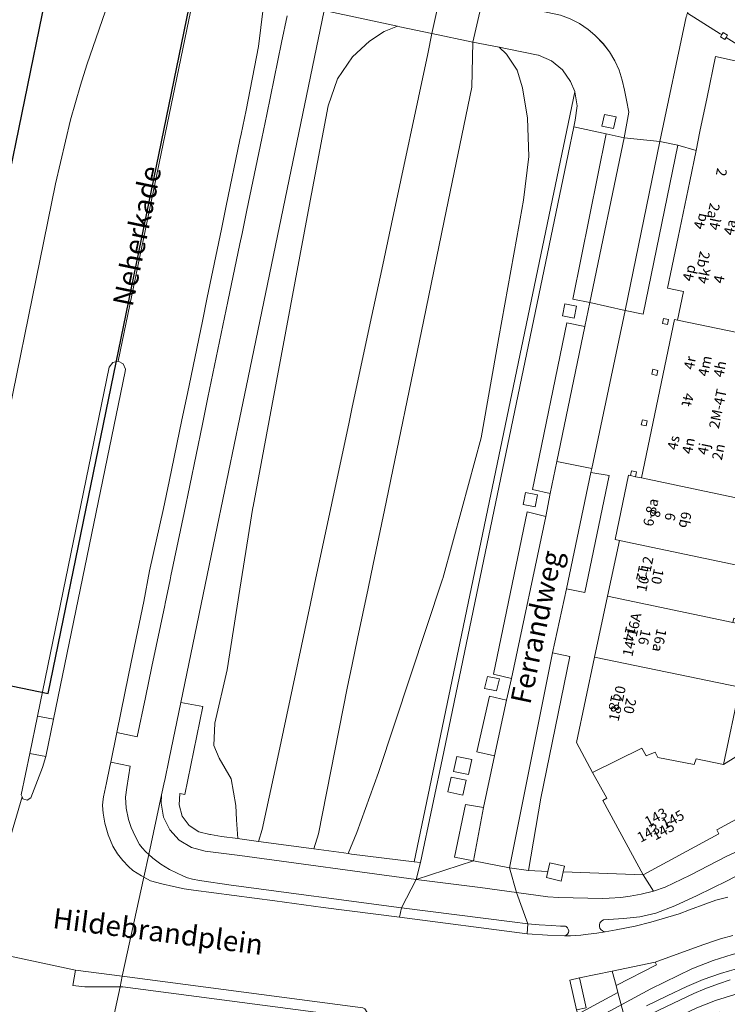
# Model space of a CAD drawing. Units: metres. Extents: x 80988 to 84261, y 451691 to 454635.
# Drawn here: x 81228 to 81298, y 452520 to 452616 of the extents above; entities that cross this region are included whole.
import ezdxf
from ezdxf.enums import TextEntityAlignment as Align

# ---------------------------------------------------------------- set-up
doc = ezdxf.new("R2010")
doc.units = ezdxf.units.M
doc.header["$MEASUREMENT"] = 0
for name, color, linetype, lineweight in [('Begroeid terreindeel_grasland overig_0', 7, 'Continuous', 0), ('Begroeid terreindeel_groenvoorziening_gras- en kruidachtigen_0', 7, 'Continuous', 0), ('Begroeid terreindeel_groenvoorziening_heesters_0', 7, 'Continuous', 0), ('Kunstwerkdeel_duiker_-1', 7, 'Continuous', 0), ('Nummeraanduiding', 7, 'Continuous', 0), ('Nummeraanduidingreeks', 7, 'Continuous', 0), ('Onbegroeid terreindeel_erf_0', 7, 'Continuous', 0), ('Onbegroeid terreindeel_gesloten verharding_0', 7, 'Continuous', 0), ('Onbegroeid terreindeel_gesloten verharding_kunststof_0', 7, 'Continuous', 0), ('Onbegroeid terreindeel_onverhard_0', 7, 'Continuous', 0), ('Ondersteunend waterdeel_0', 7, 'Continuous', 0), ('Ondersteunend wegdeel_open verharding_0', 7, 'Continuous', 0), ('Ondersteunend wegdeel_open verharding_tegels_0', 7, 'Continuous', 0), ('Openbare ruimte label_Weg', 7, 'Continuous', 0), ('Pand_0', 7, 'Continuous', 0), ('Scheiding_0', 7, 'Continuous', 0), ('Spoor_0', 7, 'Continuous', 0), ('Waterdeel_0', 7, 'Continuous', 0), ('Wegdeel_gesloten verharding_0', 7, 'Continuous', 0), ('Wegdeel_gesloten verharding_asfalt_0', 7, 'Continuous', 0), ('Wegdeel_open verharding_0', 7, 'Continuous', 0), ('Wegdeel_open verharding_betonstraatstenen_0', 7, 'Continuous', 0), ('Wegdeel_open verharding_gebakken klinkers_0', 7, 'Continuous', 0), ('Wegdeel_open verharding_gebakken klinkers_verkeersdrempel_0', 7, 'Continuous', 0), ('Wegdeel_open verharding_tegels_0', 7, 'Continuous', 0)]:
    doc.layers.add(name, color=color, linetype=linetype, lineweight=lineweight)
doc.layers.add('Functioneel gebied_1', color=10, linetype='Continuous')

# ---------------------------------------------------------------- blocks, each defined once
blk = doc.blocks.new('BGT_lev_stadsdelen_Laak_REALDWG_1_FMEBLOCK95')
at = {"layer": 'Wegdeel_gesloten verharding_asfalt_0'}
for points in [[(-7.6765, 9.1665), (-8.8405, 8.8815), (-9.8205, 8.5225), (-11.4175, 7.9465), (-12.4465, 7.5405), (-15.2105, 6.7285), (-16.7695, 6.3355), (-18.6405, 5.9725), (-19.7035, 5.7915), (-20.5245, 5.6515), (-21.3725, 5.5365), (-22.0795, 5.4595), (-22.6595, 5.4085), (-23.1135, 5.3805), (-23.6875, 5.4005), (-25.3565, 5.4555), (-27.3565, 5.5845), (-39.8765, 7.2085), (-47.3845, 8.1805), (-52.1345, 8.8325), (-60.0875, 9.8625), (-61.0025, 9.9865), (-62.0795, 10.2175), (-63.2085, 10.4885), (-64.3165, 10.7735), (-64.9785, 11.1395), (-67.0875, 1.4105), (-43.4845, -1.7005)], [(-43.6035, -2.6945), (-67.0525, 0.3715), (-67.3125, 0.3715), (-68.7765, -6.3845)], [(-22.5105, -1.8715), (-23.1735, 1.0415), (-22.2205, 1.2575), (-19.0085, 1.9115), (-14.8115, 2.7975), (-10.5815, 4.3285), (-9.1825, 4.8205), (-8.3975, 5.0825), (-7.1695, 5.4285)]]:
    blk.add_lwpolyline(points, dxfattribs=at)
blk = doc.blocks.new('BGT_lev_stadsdelen_Laak_REALDWG_1_FMEBLOCK681')
at = {"layer": 'Wegdeel_open verharding_tegels_0'}
for points in [[(1.612, 3.3945), (1.79, 3.3575), (1.893, 3.8455), (2.382, 3.7425), (2.28, 3.2545), (2.865, 3.1315), (6.121, 18.6995), (6.415, 18.6385), (6.995, 21.4395), (5.428, 21.7645), (6.467, 26.7785), (7.608, 32.2865), (8.228, 35.2795), (6.445, 35.8235), (3.032, 19.2025), (1.263, 19.5775), (-2.006, 4.0605), (-2.089, 3.6675), (-0.315, 3.3605), (-2.701, -8.1015), (-4.471, -7.7625), (-5.861, -14.0295), (-4.17, -14.3975), (-7.001, -28.3095), (-8.228, -35.4145), (-6.302, -35.5015), (-6.107, -34.6635), (-4.684, -34.9955), (-4.813, -35.5525), (3.051, -35.8235), (-0.926, -28.5345), (-0.54, -28.3235), (-1.925, -25.7745), (-3.513, -22.8535), (-1.725, -14.4635), (-0.447, -8.4655), (0.715, -3.0155), (0.286, -2.9155)], [(4.922, 18.3125), (5.024, 18.8025), (5.514, 18.6995), (5.411, 18.2095)], [(3.888, 13.3105), (3.99, 13.8005), (4.48, 13.6975), (4.377, 13.2075)], [(2.854, 8.3635), (2.956, 8.8535), (3.446, 8.7505), (3.343, 8.2605)]]:
    blk.add_lwpolyline(points, close=True, dxfattribs=at)
blk = doc.blocks.new('BGT_lev_stadsdelen_Laak_REALDWG_1_FMEBLOCK750')
at = {"layer": 'Wegdeel_open verharding_0'}
for points in [[(-6.989, 7.237), (-11.306, 8.099), (-14.42, 6.976), (-14.938, 4.485), (-14.939, 4.432), (-7.736, 2.874), (-7.526, 2.829), (-4.362, 2.145), (-0.363, 1.313), (2.233, 0.813), (3.004, 0.664), (6.043, 0.045), (6.081, 0.035), (7.365, -0.513), (8.444, -1.402), (9.229, -2.559), (9.651, -3.544), (9.655, -3.568), (9.877, -4.948), (9.704, -6.36), (9.57, -7.003), (12.73, -7.676), (14.483, -8.098), (14.548, -7.717), (14.94, -5.555), (14.726, -4.39), (14.52, -3.415), (14.308, -2.419), (13.989, -1.451), (13.566, -0.525), (13.043, 0.35), (12.429, 1.162), (11.729, 1.902), (11.614, 1.999), (10.952, 2.56), (10.108, 3.13), (9.206, 3.604), (8.258, 3.976), (0.64, 5.605)], [(12.566, -5.791), (13.712, -6.021), (13.464, -7.179), (12.318, -6.949)]]:
    blk.add_lwpolyline(points, close=True, dxfattribs=at)
blk = doc.blocks.new('BGT_lev_stadsdelen_Laak_REALDWG_1_FMEBLOCK1020')
at = {"layer": 'Wegdeel_open verharding_tegels_0'}
for points in [[(7.715, 19.7035), (6.041, 20.0375), (9.319, 36.2725), (6.159, 36.9455), (5.6, 34.2645), (-6.625, -24.4135), (-8.892, -35.2915), (-9.319, -36.9455), (-3.71, -35.1215), (-5.552, -34.7535), (-4.491, -29.5915), (-2.716, -29.8995), (-1.639, -24.8195), (-3.356, -24.4295), (-2.14, -18.9705), (-0.449, -19.3415), (0.016, -17.2155), (-1.747, -16.8015), (1.554, -0.8515), (3.393, -1.3185), (3.809, 0.9365), (2.106, 1.3385), (5.451, 17.6915), (7.228, 17.3315)], [(5.026, 18.4015), (5.256, 19.5715), (6.421, 19.3225), (6.191, 18.1525)], [(2.569, 0.8155), (2.337, -0.3655), (1.184, -0.1265), (1.416, 1.0545)], [(-1.153, -17.2475), (-1.436, -18.4335), (-2.604, -18.2195), (-2.321, -17.0335)], [(-3.875, -25.1785), (-4.194, -26.6545), (-5.663, -26.3435), (-5.336, -24.8815)], [(-4.417, -27.1965), (-4.736, -28.6715), (-6.204, -28.3605), (-5.878, -26.8995)]]:
    blk.add_lwpolyline(points, close=True, dxfattribs=at)
blk = doc.blocks.new('BGT_lev_stadsdelen_Laak_REALDWG_1_FMEBLOCK1121')
at = {"layer": 'Pand_0'}
for points in [[(2.335, 2.755), (6.38, 5.788), (10.511, 8.882), (14.666, 11.997), (18.918, 15.185), (21.345, 17.003), (22.254, 15.77), (26.22, 18.855), (18.978, 30.329), (14.179, 26.725), (11.64, 24.817), (7.443, 21.664), (3.276, 18.534), (-0.849, 15.435), (-4.897, 12.394), (-9.525, 8.917), (-13.076, 6.249), (-15.26, 4.609), (-16.611, 3.594), (-19.185, 1.66), (-17.135, -1.039), (-17.67, -1.868), (-17.683, -1.887), (-18.231, -2.736), (-21.506, -2.008), (-22.336, -6.012), (-23.033, -9.383), (-23.419, -11.244), (-24.039, -14.237), (-25.181, -19.745), (-26.219, -24.759), (-24.652, -25.084), (-25.232, -27.885), (-13.531, -30.329), (-12.946, -27.449), (-14.329, -27.196), (-13.192, -21.847), (-12.092, -16.678), (-11.023, -11.647), (-9.971, -6.705), (-9.912, -6.423), (-5.891, -3.41), (-2.292, -0.712)], [(-20.341, 0.081), (-20.764, 0.347), (-20.902, 0.135), (-21.037, -0.073), (-20.612, -0.34), (-20.478, -0.131)]]:
    blk.add_lwpolyline(points, close=True, dxfattribs=at)
blk = doc.blocks.new('BGT_lev_stadsdelen_Laak_REALDWG_1_FMEBLOCK1676')
at = {"layer": 'Pand_0'}
for points in [[(4.889, 0.703), (5.899, 5.383), (1.842, 6.238), (1.887, 6.465), (1.443, 6.55), (-10.258, 8.993), (-10.552, 9.054), (-13.808, -6.514), (-1.256, -9.157), (-1.228, -9.017), (0.329, -1.153), (11.281, -3.36), (14.357, -3.98), (14.883, -1.354)], [(-11.159, 9.054), (-11.649, 9.157), (-11.751, 8.667), (-11.262, 8.564)], [(-12.193, 4.052), (-12.683, 4.155), (-12.785, 3.665), (-12.296, 3.562)], [(-13.227, -0.895), (-13.717, -0.792), (-13.819, -1.282), (-13.33, -1.385)], [(-14.291, -5.903), (-14.78, -5.8), (-14.883, -6.288), (-14.393, -6.391)]]:
    blk.add_lwpolyline(points, close=True, dxfattribs=at)

msp = doc.modelspace()

# ---------------------------------------------------------------- linework, layer by layer
at = {"layer": 'Begroeid terreindeel_grasland overig_0'}
msp.add_lwpolyline([(81252.296, 452617.556), (81251.832, 452613.798), (81250.608, 452607.573), (81250.116, 452605.195), (81250, 452604.634), (81248.659, 452598.153), (81248.188, 452595.875), (81246.797, 452589.15), (81246.322, 452586.853), (81244.847, 452579.723), (81244.316, 452577.158), (81243.065, 452571.111), (81242.515, 452568.452), (81241.145, 452562.31), (81240.588, 452559.323), (81239.347, 452553.354), (81238.715, 452550.329), (81237.928, 452546.436), (81239.916, 452546.02), (81240.744, 452549.903), (81241.353, 452552.935), (81242.637, 452558.927), (81242.676, 452559.132), (81243.158, 452561.455), (81243.238, 452561.841), (81244.521, 452568.028), (81245.074, 452570.691), (81246.329, 452576.74), (81246.866, 452579.33), (81248.338, 452586.428), (81248.825, 452588.777), (81250, 452594.441), (81250.212, 452595.463), (81250.685, 452597.745), (81252.142, 452604.783), (81252.628, 452607.132), (81254.093, 452614.207), (81254.632, 452616.812)], dxfattribs=at)
msp.add_lwpolyline([(81256.81, 452598.137), (81258.649, 452607.967), (81259.588, 452610.649), (81261.063, 452612.795), (81262.724, 452614.318), (81264.167, 452615.274), (81265.476, 452615.798), (81258.273, 452617.356), (81250.62, 452580.372), (81250, 452577.378), (81247.782, 452566.658), (81244.209, 452549.393), (81246.38, 452548.988), (81244.601, 452540.372), (81244.117, 452540.468), (81244.034, 452539.336), (81244.345, 452538.246), (81245.013, 452537.329), (81245.957, 452536.699), (81247.059, 452536.432), (81247.122, 452536.429), (81248.202, 452536.246), (81249.789, 452536.027), (81249.68, 452537.864), (81249.601, 452539.292), (81249.148, 452541.895), (81247.983, 452543.921), (81247.46, 452545.16), (81247.539, 452547.381), (81248.739, 452552.613), (81250, 452560.535), (81251.273, 452568.537), (81251.294, 452568.649), (81253.133, 452578.479), (81254.972, 452588.308)], close=True, dxfattribs=at)
at = {"layer": 'Begroeid terreindeel_groenvoorziening_gras- en kruidachtigen_0'}
msp.add_lwpolyline([(81282.867, 452609.356), (81282.863, 452609.38), (81282.441, 452610.365), (81281.656, 452611.522), (81280.577, 452612.411), (81279.293, 452612.959), (81279.255, 452612.969), (81276.216, 452613.588), (81275.445, 452613.737), (81276.173, 452613.06), (81277.214, 452611.498), (81277.735, 452609.763), (81278.229, 452606.76), (81278.364, 452603.005), (81277.827, 452598.713), (81277.177, 452595.067), (81275.423, 452585.222), (81273.669, 452575.377), (81271.801, 452568.505), (81269.914, 452561.563), (81269.895, 452561.506), (81266.753, 452552.012), (81263.611, 452542.519), (81261.465, 452536.618), (81260.635, 452534.562), (81260.965, 452534.517), (81267.116, 452533.76), (81269.398, 452544.707)], close=True, dxfattribs=at)
at = {"layer": 'Begroeid terreindeel_groenvoorziening_heesters_0'}
msp.add_lwpolyline([(81282.223, 452603.24), (81282.782, 452605.921), (81282.916, 452606.564), (81283.089, 452607.976), (81282.867, 452609.356), (81269.398, 452544.707), (81267.116, 452533.76), (81267.731, 452533.684), (81269.998, 452544.562)], close=True, dxfattribs=at)
at = {"layer": 'Functioneel gebied_1'}
for points in [[(81274.621, 452850.258, 0), (81265.832, 452788.671, 0), (81248.473, 452704.113, 0), (81232.869, 452628.107, 0), (81222.848, 452579.296, 0)], [(81098.379, 452577.828, 0), (81231.185, 452550.288, 0), (81279.632, 452786.272, 0), (81288.577, 452848.956, 0)]]:
    msp.add_polyline3d(points, dxfattribs=at)
at = {"layer": 'Kunstwerkdeel_duiker_-1'}
msp.add_lwpolyline([(81275, 452623.443), (81275.669, 452626.304), (81271.425, 452627.108), (81270.827, 452624.31), (81269.777, 452619.401), (81268.85, 452615.069), (81272.849, 452614.237), (81273.852, 452618.529)], close=True, dxfattribs=at)
at = {"layer": 'Onbegroeid terreindeel_erf_0'}
msp.add_lwpolyline([(81304.807, 452549.694), (81299.062, 452550.888), (81297.463, 452543.306), (81304.292, 452547.548)], close=True, dxfattribs=at)
at = {"layer": 'Onbegroeid terreindeel_gesloten verharding_0'}
for points in [[(81298.381, 452526.529), (81297.153, 452526.183), (81296.368, 452525.921), (81294.969, 452525.429), (81290.739, 452523.898), (81290.871, 452523.634), (81286.916, 452521.603), (81287.094, 452520.935), (81287.802, 452518.27)], [(81289.905, 452519.605), (81291.934, 452520.603), (81293.845, 452521.511), (81295.465, 452522.2), (81297.156, 452522.796), (81298.036, 452523.062), (81299.64, 452523.522), (81300.796, 452523.766), (81302.272, 452524.031), (81303.538, 452524.218), (81304.669, 452524.361), (81306.486, 452524.475), (81308.39, 452524.505), (81309.553, 452524.472), (81310.963, 452524.367), (81312.808, 452524.136), (81314.447, 452523.831), (81316.166, 452523.457), (81318.182, 452522.95), (81320.447, 452522.291), (81322.44, 452521.71), (81362.666, 452509.927)], [(81298.118, 452522.156), (81296.97, 452521.775), (81295.628, 452521.276), (81294.552, 452520.831), (81292.541, 452519.883), (81290.305, 452518.787)]]:
    msp.add_lwpolyline(points, dxfattribs=at)
msp.add_lwpolyline([(81292.377, 452516.902), (81292.737, 452517.084), (81293.1, 452517.265), (81293.463, 452517.442), (81293.827, 452517.616), (81294.19, 452517.787), (81294.554, 452517.951), (81294.926, 452518.114), (81295.301, 452518.276), (81297.038, 452518.985), (81287.802, 452518.27), (81287.094, 452520.935), (81283.156, 452518.803), (81284.782, 452512.82), (81286.439, 452513.717), (81289.48, 452515.363), (81290.205, 452515.756), (81290.93, 452516.145), (81291.291, 452516.337), (81291.652, 452516.527)], close=True, dxfattribs=at)
at = {"layer": 'Onbegroeid terreindeel_gesloten verharding_kunststof_0'}
for points in [[(81271.287, 452544.094), (81270.96, 452542.632), (81272.429, 452542.321), (81272.748, 452543.797)], [(81270.745, 452542.076), (81270.419, 452540.615), (81271.887, 452540.304), (81272.206, 452541.779)]]:
    msp.add_lwpolyline(points, close=True, dxfattribs=at)
at = {"layer": 'Onbegroeid terreindeel_onverhard_0'}
msp.add_lwpolyline([(81225.434, 452568.648), (81231.923, 452600.326), (81233.395, 452606.62), (81234.359, 452610.002), (81234.986, 452611.993), (81238.326, 452621.713), (81239.5, 452625.131), (81241.888, 452633.874), (81242.127, 452634.842), (81242.882, 452638.782), (81245.016, 452649.102), (81247.65, 452661.898), (81248.57, 452666.284), (81251.522, 452680.688), (81248.716, 452681.315), (81251.351, 452693.051), (81252.729, 452699.836), (81253.756, 452704.801), (81254.71, 452709.318), (81255.157, 452711.433), (81217.662, 452718.003)], dxfattribs=at)
for points in [[(81286.676, 452605.745), (81286.924, 452606.903), (81285.778, 452607.133), (81285.53, 452605.975)], [(81281.649, 452587.377), (81282.814, 452587.128), (81283.044, 452588.298), (81281.879, 452588.547)], [(81278.039, 452570.03), (81277.807, 452568.849), (81278.96, 452568.61), (81279.192, 452569.791)], [(81274.302, 452551.942), (81274.019, 452550.756), (81275.187, 452550.542), (81275.47, 452551.728)], [(81281.722, 452532.76), (81281.851, 452533.317), (81280.428, 452533.649), (81280.233, 452532.811), (81280.09, 452532.201), (81281.515, 452531.869)]]:
    msp.add_lwpolyline(points, close=True, dxfattribs=at)
at = {"layer": 'Ondersteunend waterdeel_0'}
for points in [[(81260.715, 452576.91), (81260.997, 452578.231), (81262.788, 452586.635), (81263.916, 452591.926), (81264.872, 452596.412), (81268.431, 452613.102), (81268.85, 452615.069), (81265.686, 452615.753), (81265.476, 452615.798), (81264.167, 452615.274), (81262.724, 452614.318), (81261.063, 452612.795), (81259.588, 452610.649), (81258.649, 452607.967), (81256.81, 452598.137), (81254.972, 452588.308), (81253.133, 452578.479), (81251.294, 452568.649), (81251.273, 452568.537), (81250, 452560.535), (81248.739, 452552.613), (81247.539, 452547.381), (81247.46, 452545.16), (81247.983, 452543.921), (81249.148, 452541.895), (81249.601, 452539.292), (81249.68, 452537.864), (81249.789, 452536.027), (81250, 452535.998), (81251.835, 452535.75), (81252.192, 452536.931), (81253.708, 452544.041), (81256.92, 452559.103), (81257.329, 452561.023)], [(81271.801, 452568.505), (81273.669, 452575.377), (81275.423, 452585.222), (81277.177, 452595.067), (81277.827, 452598.713), (81278.364, 452603.005), (81278.229, 452606.76), (81277.735, 452609.763), (81277.214, 452611.498), (81276.173, 452613.06), (81275.445, 452613.737), (81272.849, 452614.237), (81272.75, 452609.812), (81270.041, 452596.678), (81268.004, 452586.802), (81264.185, 452568.291), (81263.092, 452562.991), (81262.594, 452560.576), (81261.543, 452555.691), (81261.013, 452553.132), (81260.53, 452550.798), (81257.699, 452536.499), (81257.241, 452535.02), (81260.189, 452534.622), (81260.635, 452534.562), (81261.465, 452536.618), (81263.611, 452542.519), (81266.753, 452552.012), (81269.895, 452561.506), (81269.914, 452561.563)]]:
    msp.add_lwpolyline(points, close=True, dxfattribs=at)
at = {"layer": 'Ondersteunend wegdeel_open verharding_0'}
for points in [[(81238.463, 452522.511), (81233.871, 452523.116), (81233.624, 452521.623), (81234.798, 452521.474), (81238.238, 452521.472)], [(81283.33, 452522.358), (81282.377, 452522.142), (81283.04, 452519.229), (81283.994, 452519.413)]]:
    msp.add_lwpolyline(points, close=True, dxfattribs=at)
at = {"layer": 'Ondersteunend wegdeel_open verharding_tegels_0'}
for points in [[(81362.666, 452509.927), (81322.44, 452521.71), (81320.447, 452522.291), (81318.182, 452522.95), (81316.166, 452523.457), (81314.447, 452523.831), (81312.808, 452524.136), (81310.963, 452524.367), (81309.553, 452524.472), (81308.39, 452524.505), (81306.486, 452524.475), (81304.669, 452524.361), (81303.538, 452524.218), (81302.272, 452524.031), (81300.796, 452523.766), (81299.64, 452523.522), (81298.036, 452523.062), (81297.156, 452522.796), (81295.465, 452522.2), (81293.845, 452521.511), (81291.934, 452520.603), (81289.905, 452519.605)], [(81290.305, 452518.787), (81292.541, 452519.883), (81294.552, 452520.831), (81295.628, 452521.276), (81296.97, 452521.775), (81298.118, 452522.156)]]:
    msp.add_lwpolyline(points, dxfattribs=at)
msp.add_lwpolyline([(81238.463, 452522.511), (81238.238, 452521.472), (81238.498, 452521.472), (81261.947, 452518.406), (81262.359, 452518.549), (81262.503, 452518.961), (81262.269, 452519.329), (81262.066, 452519.4)], close=True, dxfattribs=at)
at = {"layer": 'Pand_0'}
for points in [[(81304.804, 452568.384), (81301.98, 452568.941), (81301.952, 452568.801), (81289.4, 452571.444), (81288.815, 452571.567), (81288.325, 452571.67), (81288.147, 452571.707), (81286.821, 452565.397), (81287.25, 452565.297), (81299.536, 452562.709), (81299.58, 452562.904), (81303.478, 452562.065)], [(81308.918, 452560.67), (81299.536, 452562.709), (81287.25, 452565.297), (81286.088, 452559.847), (81298.378, 452557.26), (81298.463, 452557.662), (81305.345, 452556.166), (81305.471, 452556.748), (81307.949, 452556.209)], [(81298.378, 452557.26), (81286.088, 452559.847), (81284.81, 452553.849), (81299.062, 452550.888), (81304.807, 452549.694), (81307.911, 452549.049), (81309.665, 452555.195), (81309.231, 452555.26), (81309.143, 452555.074)], [(81299.062, 452550.888), (81284.81, 452553.849), (81283.022, 452545.459), (81284.61, 452542.538), (81289.438, 452544.919), (81289.874, 452544.176), (81290.746, 452544.526), (81291.003, 452544.009), (81294.582, 452543.306), (81294.777, 452543.874), (81297.463, 452543.306)], [(81305.913, 452542.046), (81307.205, 452546.573), (81307.911, 452549.049), (81304.807, 452549.694), (81304.292, 452547.548), (81297.463, 452543.306), (81294.777, 452543.874), (81294.582, 452543.306), (81291.003, 452544.009), (81290.746, 452544.526), (81289.874, 452544.176), (81289.438, 452544.919), (81284.61, 452542.538), (81285.995, 452539.989), (81285.609, 452539.778), (81289.586, 452532.489), (81297.009, 452536.514), (81296.807, 452536.892), (81301.31, 452539.356), (81301.274, 452539.437)]]:
    msp.add_lwpolyline(points, close=True, dxfattribs=at)
at = {"layer": 'Scheiding_0'}
for p, q in [((81268.85, 452615.069), (81265.686, 452615.753)), ((81272.849, 452614.237), (81268.85, 452615.069)), ((81275.445, 452613.737), (81272.849, 452614.237)), ((81276.216, 452613.588), (81275.445, 452613.737)), ((81248.202, 452536.246), (81249.789, 452536.027)), ((81251.835, 452535.75), (81257.241, 452535.02)), ((81260.635, 452534.562), (81260.965, 452534.517))]:
    msp.add_line(p, q, dxfattribs=at)
for points in [[(81249.789, 452536.027), (81250, 452535.998), (81251.835, 452535.75)], [(81257.241, 452535.02), (81260.189, 452534.622), (81260.635, 452534.562)]]:
    msp.add_lwpolyline(points, dxfattribs=at)
at = {"layer": 'Spoor_0'}
for points in [[(81390.006, 452503.249), (81316.816, 452524.678), (81314.843, 452525.161), (81311.796, 452525.69), (81309.86, 452525.88), (81307.915, 452525.958), (81305.969, 452525.922), (81304.028, 452525.774), (81302.1, 452525.512), (81300.189, 452525.14), (81298.304, 452524.657), (81296.45, 452524.066), (81294.332, 452523.238), (81290.326, 452521.285), (81189.227, 452466.553)], [(81188.674, 452462.145), (81291.542, 452517.85), (81294.822, 452519.404), (81296.676, 452520.122), (81298.576, 452520.732), (81300.507, 452521.229), (81302.464, 452521.613), (81304.441, 452521.88), (81306.429, 452522.032), (81308.424, 452522.066), (81310.416, 452521.985), (81312.4, 452521.785), (81315.726, 452521.186), (81317.864, 452520.648)]]:
    msp.add_lwpolyline(points, dxfattribs=at)
at = {"layer": 'Waterdeel_0'}
msp.add_lwpolyline([(81268.004, 452586.802), (81270.041, 452596.678), (81272.75, 452609.812), (81272.849, 452614.237), (81268.85, 452615.069), (81268.431, 452613.102), (81264.872, 452596.412), (81263.916, 452591.926), (81262.788, 452586.635), (81260.997, 452578.231), (81260.715, 452576.91), (81257.329, 452561.023), (81256.92, 452559.103), (81253.708, 452544.041), (81252.192, 452536.931), (81251.835, 452535.75), (81257.241, 452535.02), (81257.699, 452536.499), (81260.53, 452550.798), (81261.013, 452553.132), (81261.543, 452555.691), (81262.594, 452560.576), (81263.092, 452562.991), (81264.185, 452568.291)], close=True, dxfattribs=at)
at = {"layer": 'Wegdeel_gesloten verharding_0'}
msp.add_lwpolyline([(81227.785, 452493.389), (81228.778, 452494.848), (81229.19, 452495.567), (81230.636, 452498.549), (81231.714, 452501.684), (81232.326, 452504.431), (81233.166, 452508.951), (81233.219, 452509.26), (81233.762, 452511.034), (81234.672, 452512.651), (81235.906, 452514.036), (81236.476, 452514.524), (81236.774, 452514.716), (81238.238, 452521.472), (81234.798, 452521.474), (81233.624, 452521.623), (81233.871, 452523.116), (81224.208, 452525.192)], dxfattribs=at)
msp.add_lwpolyline([(81287.094, 452520.935), (81286.916, 452521.603), (81286.542, 452523.012), (81283.33, 452522.358), (81283.994, 452519.413), (81283.04, 452519.229), (81283.156, 452518.803)], close=True, dxfattribs=at)
at = {"layer": 'Wegdeel_gesloten verharding_asfalt_0'}
for points in [[(81237.18, 452582.336), (81237.518, 452582.782), (81238.064, 452582.902), (81245.741, 452620.107), (81238.326, 452621.713), (81234.986, 452611.993), (81234.359, 452610.002), (81233.395, 452606.62), (81231.923, 452600.326), (81225.434, 452568.648), (81222.495, 452554.267), (81221.602, 452549.86), (81220.735, 452546.065), (81217.57, 452531.169), (81216.645, 452526.816), (81224.208, 452525.192), (81228.633, 452540.139), (81228.554, 452540.342), (81229.39, 452544.393), (81230.144, 452548.06)], [(81250, 452534.366), (81246.585, 452534.81), (81245.242, 452535.157), (81244.052, 452535.87), (81243.114, 452536.892), (81242.504, 452538.138), (81242.273, 452539.506), (81242.324, 452540.322), (81241.057, 452534.477), (81241.474, 452534.113), (81242.237, 452533.507), (81243.09, 452533.003), (81244.469, 452532.358), (81244.853, 452532.196), (81245.348, 452532.063), (81246.025, 452531.935), (81249.153, 452531.475), (81265.843, 452529.25), (81267.304, 452532.03)], [(81277.157, 452530.748), (81273.574, 452531.234), (81267.304, 452532.03), (81265.843, 452529.25), (81276.713, 452527.851), (81278.251, 452527.652)]]:
    msp.add_lwpolyline(points, close=True, dxfattribs=at)
for points in [[(81245.741, 452620.107), (81238.064, 452582.902), (81238.557, 452582.637), (81238.76, 452582.116), (81238.731, 452581.888), (81231.724, 452547.772), (81230.944, 452544.106), (81230.63, 452543.029), (81229.475, 452540.032), (81229.129, 452539.807), (81228.712, 452539.935), (81228.633, 452540.139), (81224.208, 452525.192), (81233.871, 452523.116), (81238.463, 452522.511), (81240.572, 452532.24), (81240.336, 452532.37), (81239.511, 452532.916), (81239.064, 452533.289), (81238.507, 452533.869), (81237.987, 452534.527), (81237.531, 452535.293), (81237.062, 452536.411), (81236.738, 452537.55), (81236.58, 452538.523), (81236.525, 452539.282), (81236.552, 452539.63), (81236.632, 452540.124), (81236.902, 452541.519), (81237.235, 452543.12), (81237.322, 452543.532), (81237.928, 452546.436), (81238.715, 452550.329), (81239.347, 452553.354), (81240.588, 452559.323), (81241.145, 452562.31), (81242.515, 452568.452), (81243.065, 452571.111), (81244.316, 452577.158), (81244.847, 452579.723), (81246.322, 452586.853), (81246.797, 452589.15), (81248.188, 452595.875), (81248.659, 452598.153), (81250, 452604.634), (81250.116, 452605.195), (81250.608, 452607.573), (81251.832, 452613.798), (81252.296, 452617.556)], [(81254.632, 452616.812), (81254.093, 452614.207), (81252.628, 452607.132), (81252.142, 452604.783), (81250.685, 452597.745), (81250.212, 452595.463), (81250, 452594.441), (81248.825, 452588.777), (81248.338, 452586.428), (81246.866, 452579.33), (81246.329, 452576.74), (81245.074, 452570.691), (81244.521, 452568.028), (81243.238, 452561.841), (81243.158, 452561.455), (81242.676, 452559.132), (81242.637, 452558.927), (81241.353, 452552.935), (81240.744, 452549.903), (81239.916, 452546.02), (81237.928, 452546.436), (81237.322, 452543.532), (81239.243, 452543.135), (81238.891, 452541.04), (81238.762, 452540.094), (81238.834, 452539.03), (81239.06, 452537.919), (81239.339, 452537.116), (81239.725, 452536.27), (81240.157, 452535.47), (81240.413, 452535.124), (81240.759, 452534.737), (81241.057, 452534.477), (81242.324, 452540.322), (81242.604, 452541.671), (81242.627, 452541.78), (81243.063, 452543.881), (81244.209, 452549.393), (81247.782, 452566.658), (81250, 452577.378), (81250.62, 452580.372), (81258.273, 452617.356)], [(81298.977, 452534.863), (81297.779, 452534.306), (81294.177, 452532.43), (81291.728, 452531.265), (81290.576, 452530.877), (81289.365, 452530.571), (81288.286, 452530.393), (81287.38, 452530.265), (81286.248, 452530.168), (81285.555, 452530.147), (81281.289, 452530.234), (81280.229, 452530.323), (81277.157, 452530.748), (81278.251, 452527.652), (81279.368, 452527.577), (81280.565, 452527.498), (81281.457, 452527.442), (81281.946, 452527.427), (81282.026, 452527.387), (81282.137, 452527.287), (81282.221, 452527.151), (81282.276, 452526.993), (81282.256, 452526.823), (81282.155, 452526.636), (81282.024, 452526.54), (81281.863, 452526.501), (81282.437, 452526.481), (81282.891, 452526.509), (81283.471, 452526.56), (81284.178, 452526.637), (81285.026, 452526.752), (81285.847, 452526.892), (81285.696, 452526.921), (81285.568, 452526.968), (81285.418, 452527.093), (81285.336, 452527.229), (81285.273, 452527.415), (81285.284, 452527.594), (81285.317, 452527.734), (81285.377, 452527.84), (81285.507, 452527.952), (81285.678, 452528.046), (81287.629, 452528.197), (81289.248, 452528.348), (81290.799, 452528.704), (81292.693, 452529.426), (81294.861, 452530.438), (81297.825, 452531.891), (81299.108, 452532.58)]]:
    msp.add_lwpolyline(points, dxfattribs=at)
at = {"layer": 'Wegdeel_open verharding_0'}
for points in [[(81282.418, 452616.528), (81283.32, 452616.054), (81284.164, 452615.484), (81284.826, 452614.923), (81284.941, 452614.826), (81285.641, 452614.086), (81286.256, 452613.274), (81286.778, 452612.399), (81287.201, 452611.473), (81287.52, 452610.505), (81287.732, 452609.509), (81287.938, 452608.534), (81288.152, 452607.369), (81287.76, 452605.207), (81287.695, 452604.826), (81291.202, 452604.477), (81293.803, 452616.724)], [(81301.31, 452539.356), (81296.807, 452536.892), (81297.009, 452536.514), (81289.586, 452532.489), (81290.576, 452530.877), (81291.728, 452531.265), (81294.177, 452532.43), (81297.779, 452534.306), (81298.977, 452534.863)], [(81299.108, 452532.58), (81297.825, 452531.891), (81294.861, 452530.438), (81292.693, 452529.426), (81290.799, 452528.704), (81289.248, 452528.348), (81287.629, 452528.197), (81285.678, 452528.046), (81285.507, 452527.952), (81285.377, 452527.84), (81285.317, 452527.734), (81285.284, 452527.594), (81285.273, 452527.415), (81285.336, 452527.229), (81285.418, 452527.093), (81285.568, 452526.968), (81285.696, 452526.921), (81285.847, 452526.892), (81286.91, 452527.073), (81288.781, 452527.436), (81290.34, 452527.829), (81293.104, 452528.641), (81294.133, 452529.047), (81295.73, 452529.623), (81296.71, 452529.982), (81297.874, 452530.267)]]:
    msp.add_lwpolyline(points, dxfattribs=at)
for points in [[(81292.98, 452604.136), (81291.202, 452604.477), (81287.798, 452587.89), (81289.567, 452587.515)], [(81249.153, 452531.475), (81246.025, 452531.935), (81245.348, 452532.063), (81244.853, 452532.196), (81244.469, 452532.358), (81243.09, 452533.003), (81242.237, 452533.507), (81241.474, 452534.113), (81241.057, 452534.477), (81240.572, 452532.24), (81241.234, 452531.874), (81242.342, 452531.589), (81243.471, 452531.318), (81244.548, 452531.087), (81245.463, 452530.963), (81253.416, 452529.933), (81258.166, 452529.281), (81265.674, 452528.309), (81265.843, 452529.25)], [(81276.448, 452533.157), (81272.913, 452533.854), (81267.304, 452532.03), (81273.574, 452531.234), (81277.157, 452530.748)], [(81289.586, 452532.489), (81281.722, 452532.76), (81281.515, 452531.869), (81280.09, 452532.201), (81280.233, 452532.811), (81278.307, 452532.898), (81276.448, 452533.157), (81277.157, 452530.748), (81280.229, 452530.323), (81281.289, 452530.234), (81285.555, 452530.147), (81286.248, 452530.168), (81287.38, 452530.265), (81288.286, 452530.393), (81289.365, 452530.571), (81290.576, 452530.877)], [(81265.843, 452529.25), (81265.674, 452528.309), (81278.194, 452526.685), (81278.251, 452527.652), (81276.713, 452527.851)], [(81282.221, 452527.151), (81282.137, 452527.287), (81282.026, 452527.387), (81281.946, 452527.427), (81281.457, 452527.442), (81280.565, 452527.498), (81279.368, 452527.577), (81278.251, 452527.652), (81278.194, 452526.685), (81280.194, 452526.556), (81281.863, 452526.501), (81282.024, 452526.54), (81282.155, 452526.636), (81282.256, 452526.823), (81282.276, 452526.993)], [(81290.871, 452523.634), (81290.739, 452523.898), (81286.542, 452523.012), (81286.916, 452521.603)]]:
    msp.add_lwpolyline(points, close=True, dxfattribs=at)
at = {"layer": 'Wegdeel_open verharding_betonstraatstenen_0'}
for points in [[(81287.695, 452604.826), (81285.942, 452605.248), (81282.664, 452589.013), (81284.338, 452588.679)], [(81283.851, 452586.307), (81282.074, 452586.667), (81278.729, 452570.314), (81280.432, 452569.912), (81281.103, 452573.056)], [(81286.22, 452571.673), (81284.446, 452571.98), (81282.064, 452560.55), (81283.834, 452560.211)], [(81280.016, 452567.657), (81278.177, 452568.124), (81274.876, 452552.174), (81276.639, 452551.76)], [(81282.365, 452553.915), (81280.674, 452554.283), (81276.448, 452533.157), (81278.307, 452532.898), (81279.534, 452540.003)], [(81276.174, 452549.634), (81274.483, 452550.005), (81273.267, 452544.546), (81274.984, 452544.156)], [(81273.907, 452539.076), (81272.132, 452539.384), (81271.071, 452534.222), (81272.913, 452533.854)]]:
    msp.add_lwpolyline(points, close=True, dxfattribs=at)
at = {"layer": 'Wegdeel_open verharding_gebakken klinkers_0'}
for points in [[(81291.202, 452604.477), (81287.695, 452604.826), (81284.338, 452588.679), (81287.798, 452587.89)], [(81280.674, 452554.283), (81282.064, 452560.55), (81284.446, 452571.98), (81284.529, 452572.373), (81281.103, 452573.056), (81280.432, 452569.912), (81280.016, 452567.657), (81276.639, 452551.76), (81276.174, 452549.634), (81274.984, 452544.156), (81273.907, 452539.076), (81272.913, 452533.854), (81276.448, 452533.157)], [(81240.157, 452535.47), (81239.725, 452536.27), (81239.339, 452537.116), (81239.06, 452537.919), (81238.834, 452539.03), (81238.762, 452540.094), (81238.891, 452541.04), (81239.243, 452543.135), (81237.322, 452543.532), (81237.235, 452543.12), (81236.902, 452541.519), (81236.632, 452540.124), (81236.552, 452539.63), (81236.525, 452539.282), (81236.58, 452538.523), (81236.738, 452537.55), (81237.062, 452536.411), (81237.531, 452535.293), (81237.987, 452534.527), (81238.507, 452533.869), (81239.064, 452533.289), (81239.511, 452532.916), (81240.336, 452532.37), (81240.572, 452532.24), (81241.057, 452534.477), (81240.759, 452534.737), (81240.413, 452535.124)]]:
    msp.add_lwpolyline(points, close=True, dxfattribs=at)
at = {"layer": 'Wegdeel_open verharding_gebakken klinkers_verkeersdrempel_0'}
msp.add_lwpolyline([(81287.798, 452587.89), (81284.338, 452588.679), (81283.851, 452586.307), (81281.103, 452573.056), (81284.529, 452572.373)], close=True, dxfattribs=at)
at = {"layer": 'Wegdeel_open verharding_tegels_0'}
msp.add_lwpolyline([(81299.034, 452621.821), (81295.452, 452619.12), (81295.052, 452618.792), (81294.693, 452618.419), (81294.382, 452618.006), (81294.121, 452617.559), (81293.916, 452617.084), (81297.138, 452615.06), (81297.28, 452614.971), (81297.418, 452615.183), (81297.841, 452614.917), (81297.704, 452614.705), (81300.499, 452612.949)], dxfattribs=at)
for points in [[(81296.676, 452612.828), (81299.951, 452612.1), (81300.499, 452612.949), (81297.704, 452614.705), (81297.57, 452614.497), (81297.146, 452614.763), (81297.28, 452614.971), (81297.138, 452615.06), (81293.916, 452617.084), (81293.891, 452617.013), (81293.867, 452616.941), (81293.845, 452616.869), (81293.823, 452616.797), (81293.803, 452616.724), (81291.202, 452604.477), (81292.98, 452604.136), (81294.763, 452603.592), (81295.149, 452605.453), (81295.847, 452608.824)], [(81238.731, 452581.888), (81238.76, 452582.116), (81238.557, 452582.637), (81238.064, 452582.902), (81237.518, 452582.782), (81237.18, 452582.336), (81230.144, 452548.06), (81231.724, 452547.772)], [(81260.965, 452534.517), (81260.635, 452534.562), (81260.189, 452534.622), (81257.241, 452535.02), (81251.835, 452535.75), (81250, 452535.998), (81249.789, 452536.027), (81248.202, 452536.246), (81247.122, 452536.429), (81247.059, 452536.432), (81245.957, 452536.699), (81245.013, 452537.329), (81244.345, 452538.246), (81244.034, 452539.336), (81244.117, 452540.468), (81244.601, 452540.372), (81246.38, 452548.988), (81244.209, 452549.393), (81243.063, 452543.881), (81242.627, 452541.78), (81242.604, 452541.671), (81242.324, 452540.322), (81242.273, 452539.506), (81242.504, 452538.138), (81243.114, 452536.892), (81244.052, 452535.87), (81245.242, 452535.157), (81246.585, 452534.81), (81250, 452534.366), (81267.304, 452532.03), (81267.731, 452533.684), (81267.116, 452533.76)], [(81231.724, 452547.772), (81230.144, 452548.06), (81229.39, 452544.393), (81230.944, 452544.106)], [(81230.944, 452544.106), (81229.39, 452544.393), (81228.554, 452540.342), (81228.633, 452540.139), (81228.712, 452539.935), (81229.129, 452539.807), (81229.475, 452540.032), (81230.63, 452543.029)]]:
    msp.add_lwpolyline(points, close=True, dxfattribs=at)

# ---------------------------------------------------------------- block references
at = {"layer": 'Pand_0'}
for name, p in [('BGT_lev_stadsdelen_Laak_REALDWG_1_FMEBLOCK1121', (81318.182, 452614.836)), ('BGT_lev_stadsdelen_Laak_REALDWG_1_FMEBLOCK1676', (81303.208, 452577.958))]:
    msp.add_blockref(name, p, dxfattribs=at)
at = {"layer": 'Wegdeel_gesloten verharding_asfalt_0'}
msp.add_blockref('BGT_lev_stadsdelen_Laak_REALDWG_1_FMEBLOCK95', (81305.551, 452521.101), dxfattribs=at)
at = {"layer": 'Wegdeel_open verharding_0'}
msp.add_blockref('BGT_lev_stadsdelen_Laak_REALDWG_1_FMEBLOCK750', (81273.212, 452612.925), dxfattribs=at)
at = {"layer": 'Wegdeel_open verharding_tegels_0'}
for name, p in [('BGT_lev_stadsdelen_Laak_REALDWG_1_FMEBLOCK1020', (81276.623, 452568.976)), ('BGT_lev_stadsdelen_Laak_REALDWG_1_FMEBLOCK681', (81286.535, 452568.312))]:
    msp.add_blockref(name, p, dxfattribs=at)

# ---------------------------------------------------------------- texts
at = {"layer": 'Nummeraanduiding'}
for s, rotation, p in [('2', 258.3, (81297.135, 452601.486)), ('2a', 258.3, (81296.347, 452597.685)), ('4q', 77.99, (81295.29, 452596.651)), ('4l', 77.99, (81296.757, 452596.338)), ('4a', 77.99, (81298.224, 452596.026)), ('2b', 258.3, (81295.361, 452592.921)), ('4p', 77.99, (81294.206, 452591.555)), ('4k', 77.99, (81295.674, 452591.243)), ('4', 77.99, (81297.141, 452590.931)), ('4r', 78.4, (81294.283, 452582.719)), ('4m', 78.4, (81295.752, 452582.418)), ('4h', 78.4, (81297.222, 452582.116)), ('4t', 258.19, (81293.82, 452579.143)), ('4s', 78.4, (81292.674, 452574.884)), ('4n', 78.4, (81294.144, 452574.582)), ('4j', 78.4, (81295.613, 452574.28)), ('2n', 78.4, (81297.082, 452573.979)), ('8', 257.99, (81290.632, 452567.973)), ('6', 257.99, (81292.099, 452567.661)), ('6b', 257.99, (81293.566, 452567.349)), ('12', 257.97, (81289.381, 452562.103)), ('10', 257.97, (81290.848, 452561.79)), ('14', 257.97, (81288.112, 452556.148)), ('16a', 257.97, (81291.046, 452555.523)), ('16', 257.97, (81289.579, 452555.835)), ('18', 257.97, (81286.671, 452549.386)), ('20', 257.97, (81288.138, 452549.073)), ('143', 28.47, (81290.873, 452538.021)), ('145', 28.47, (81291.588, 452536.703))]:
    msp.add_text(s, height=1, rotation=rotation, dxfattribs=at).set_placement(p, align=Align.MIDDLE)
at = {"layer": 'Nummeraanduidingreeks'}
for s, rotation, p in [('2M-4T', 78.449, (81297.021, 452578.211)), ('6-8a', 78.134, (81290.443, 452568.043)), ('10-12', 77.79, (81289.869, 452561.993)), ('14-16A', 77.79, (81288.6, 452556.038)), ('18-20', 77.79, (81287.158, 452549.276)), ('143-145', 28.602, (81291.345, 452537.14))]:
    msp.add_text(s, height=1, rotation=rotation, dxfattribs=at).set_placement(p, align=Align.MIDDLE)
at = {"layer": 'Openbare ruimte label_Weg'}
for s, rotation, p in [('Neherkade', 78.22937, (81240.161, 452595.154)), ('Ferrandweg', 78.04935, (81279.345, 452556.745)), ('Hildebrandplein', 352.64762, (81241.933, 452526.667))]:
    msp.add_text(s, height=2, rotation=rotation, dxfattribs=at).set_placement(p, align=Align.MIDDLE)

doc.saveas('drawing.dxf')
